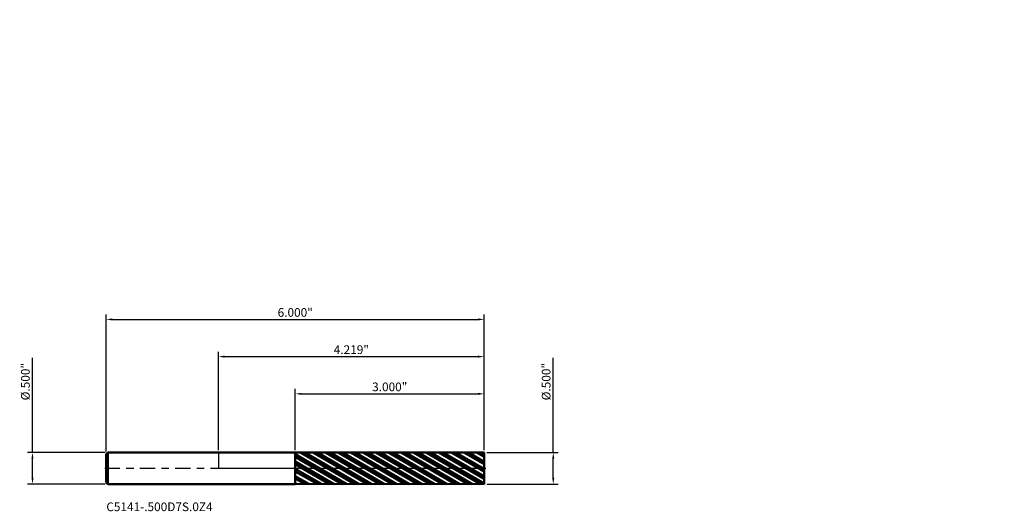
# Model space of a CAD drawing. Units: inches. Extents: x -3.2 to 12.5, y -0.7 to 7.1.
import ezdxf

# ---------------------------------------------------------------- set-up
doc = ezdxf.new("R2010")
doc.units = ezdxf.units.IN
doc.header["$MEASUREMENT"] = 0
doc.header["$PDMODE"] = 1
doc.linetypes.add('LONGDASH_DASH', pattern=[10.5, 6, -0.75, 3, -0.75])
for name, color, linetype, lineweight in [('1', 4, 'Continuous', 50), ('2', 7, 'Continuous', 25), ('4', 2, 'LONGDASH_DASH', 25), ('CUT', 1, 'Continuous', 25), ('NOCUT', 7, 'Continuous', 25), ('SK1', 4, 'Continuous', 50), ('SK2', 7, 'Continuous', 25), ('SK4', 2, 'LONGDASH_DASH', 25), ('SK6', 5, 'Continuous', 35)]:
    doc.layers.add(name, color=color, linetype=linetype, lineweight=lineweight)
doc.styles.add('STANDARD 3.5 mm', font='monos.ttf', dxfattribs={"height": 0.137795})
doc.dimstyles.new('AM_DIN', dxfattribs={"dimtxt": 0.137795, "dimasz": 0.098425, "dimexe": 0.07874, "dimexo": 0.03937, "dimgap": 0.03937, "dimtad": 1, "dimdec": 3, "dimzin": 4, "dimdsep": 46, "dimlunit": 3, "dimtxsty": 'STANDARD 3.5 mm', "dimcen": 0.003543, "dimadec": 0, "dimazin": 2, "dimtfac": 0.707107, "dimtdec": 3, "dimtmove": 0, "dimatfit": 3, "dimfxl": 1, "dimtolj": 1, "dimlwd": -1, "dimarcsym": 0})

# ---------------------------------------------------------------- blocks, each defined once
blk = doc.blocks.new('*D11')
at = {"layer": '2', "color": 0, "lineweight": -2}
for p, q in [((0, 0.28937), (0, 1.850394)), ((4.218898, 0.28937), (4.218898, 1.850394))]:
    blk.add_line(p, q, dxfattribs=at)
at = {"layer": '2', "color": 0}
blk.add_line((0.098425, 1.771654), (4.120473, 1.771654), dxfattribs=at)
for points in [[(0.098425, 1.788058), (0.098425, 1.755249), (0, 1.771654)], [(4.120473, 1.788058), (4.120473, 1.755249), (4.218898, 1.771654)]]:
    blk.add_solid(points, dxfattribs=at)
at = {"layer": 'Defpoints', "color": 0}
for p in [(4.218898, 1.771654), (0, 0.25), (4.218898, 0.25)]:
    blk.add_point(p, dxfattribs=at)
at = {"layer": '2', "color": 0, "insert": (2.109449, 1.882342), "char_height": 0.137795, "attachment_point": 5, "style": 'STANDARD 3.5 mm'}
blk.add_mtext('\\A1;4.219"', dxfattribs=at)
blk = doc.blocks.new('*D12')
at = {"layer": 'Defpoints', "color": 0}
for p in [(4.218898, 2.362205), (-1.781102, 0.226), (4.218898, 0.25)]:
    blk.add_point(p, dxfattribs=at)
at = {"layer": 'SK2', "color": 0, "lineweight": -2}
for p, q in [((-1.781102, 0.26537), (-1.781102, 2.440945)), ((4.218898, 0.28937), (4.218898, 2.440945))]:
    blk.add_line(p, q, dxfattribs=at)
at = {"layer": 'SK2', "color": 0}
blk.add_line((-1.682677, 2.362205), (4.120473, 2.362205), dxfattribs=at)
for points in [[(-1.682677, 2.378609), (-1.682677, 2.345801), (-1.781102, 2.362205)], [(4.120473, 2.378609), (4.120473, 2.345801), (4.218898, 2.362205)]]:
    blk.add_solid(points, dxfattribs=at)
at = {"layer": 'SK2', "color": 0, "insert": (1.218898, 2.472893), "char_height": 0.137795, "width": 0.941277, "attachment_point": 5, "style": 'STANDARD 3.5 mm'}
blk.add_mtext('\\A1;6.000"', dxfattribs=at)
blk = doc.blocks.new('*D13')
at = {"layer": '2', "color": 0, "lineweight": -2}
for p, q in [((1.218898, 0.289109), (1.218898, 1.259842)), ((4.218898, 0.28937), (4.218898, 1.259842))]:
    blk.add_line(p, q, dxfattribs=at)
at = {"layer": '2', "color": 0}
blk.add_line((1.317323, 1.181102), (4.120473, 1.181102), dxfattribs=at)
for points in [[(1.317323, 1.197507), (1.317323, 1.164698), (1.218898, 1.181102)], [(4.120473, 1.197507), (4.120473, 1.164698), (4.218898, 1.181102)]]:
    blk.add_solid(points, dxfattribs=at)
at = {"layer": 'Defpoints', "color": 0}
for p in [(4.218898, 1.181102), (1.218898, 0.249739), (4.218898, 0.25)]:
    blk.add_point(p, dxfattribs=at)
at = {"layer": '2', "color": 0, "insert": (2.718898, 1.291791), "char_height": 0.137795, "attachment_point": 5, "style": 'STANDARD 3.5 mm'}
blk.add_mtext('\\A1;3.000"', dxfattribs=at)
blk = doc.blocks.new('*D14')
at = {"layer": 'Defpoints', "color": 0}
for p in [(-2.952756, 0.25), (-1.757102, 0.25), (-1.757102, -0.25)]:
    blk.add_point(p, dxfattribs=at)
at = {"layer": 'SK2', "color": 0}
for p, q in [((-2.952756, 0.25), (-2.952756, 1.750099)), ((-2.952756, -0.151575), (-2.952756, 0.151575))]:
    blk.add_line(p, q, dxfattribs=at)
at = {"layer": 'SK2', "color": 0, "lineweight": -2}
for p, q in [((-1.796472, 0.25), (-3.031496, 0.25)), ((-1.796472, -0.25), (-3.031496, -0.25))]:
    blk.add_line(p, q, dxfattribs=at)
at = {"layer": 'SK2', "color": 0}
for points in [[(-2.96916, 0.151575), (-2.936352, 0.151575), (-2.952756, 0.25)], [(-2.96916, -0.151575), (-2.936352, -0.151575), (-2.952756, -0.25)]]:
    blk.add_solid(points, dxfattribs=at)
at = {"layer": 'SK2', "color": 0, "insert": (-3.065478, 1.374521), "char_height": 0.137795, "attachment_point": 5, "rotation": 90, "style": 'STANDARD 3.5 mm'}
blk.add_mtext('\\A1;%%C.500" ', dxfattribs=at)
blk = doc.blocks.new('*D15')
at = {"layer": '2', "color": 0}
for p, q in [((5.314961, 0.25), (5.314961, 1.750099)), ((5.314961, -0.151575), (5.314961, 0.151575))]:
    blk.add_line(p, q, dxfattribs=at)
at = {"layer": '2', "color": 0, "lineweight": -2}
for p, q in [((4.258268, 0.25), (5.393701, 0.25)), ((4.258268, -0.25), (5.393701, -0.25))]:
    blk.add_line(p, q, dxfattribs=at)
at = {"layer": '2', "color": 0}
for points in [[(5.298556, 0.151575), (5.331365, 0.151575), (5.314961, 0.25)], [(5.298556, -0.151575), (5.331365, -0.151575), (5.314961, -0.25)]]:
    blk.add_solid(points, dxfattribs=at)
at = {"layer": 'Defpoints', "color": 0}
for p in [(4.218898, 0.25), (4.218898, -0.25), (5.314961, -0.25)]:
    blk.add_point(p, dxfattribs=at)
at = {"layer": '2', "color": 0, "insert": (5.202239, 1.374521), "char_height": 0.137795, "attachment_point": 5, "rotation": 90, "style": 'STANDARD 3.5 mm'}
blk.add_mtext('\\A1;%%C.500"', dxfattribs=at)

msp = doc.modelspace()

# ---------------------------------------------------------------- hatches: boundary and pattern name
at = {"layer": '1'}
h = msp.add_hatch(dxfattribs=at)
h.set_pattern_fill('STEEL', color=256, scale=0.8, angle=104.94677, style=0)
h.set_pattern_definition([(149.9468, (-8.2571, -7.11883), (-0.05008044, -0.08655605), []), (149.9468, (-8.30541, -7.13172), (-0.05008044, -0.08655605), [])])
h.paths.add_polyline_path([(4.2189, 0), (4.2189, 0.25), (1.2189, 0.2497), (1.2189, -0.2497), (4.2189, -0.25)])

# ---------------------------------------------------------------- linework, layer by layer
for p, q in [((1.2189, 0.25), (0, 0.25)), ((4.2189, 0.25), (1.2189, 0.2497)), ((1.2189, -0.25), (1.2189, 0.25)), ((4.2189, 0.25), (4.2189, -0.25)), ((0, -0.25), (1.2189, -0.25)), ((1.2189, -0.2497), (4.2189, -0.25))]:
    msp.add_line(p, q, dxfattribs=at)
for p in [(6.476, 7.1188), (8.2571, 7.1188), (12.476, 7.1188), (12.476, 6.8688)]:
    msp.add_point(p, dxfattribs=at)
at = {"layer": '4', "ltscale": 0.04}
msp.add_line((0, 0), (4.2189, 0), dxfattribs=at)
at = {"layer": 'CUT'}
msp.add_lwpolyline([(1.2189, 0.2497), (1.2189, 0), (4.2189, 0), (4.2189, 0.25)], close=True, dxfattribs=at)
at = {"layer": 'NOCUT'}
msp.add_lwpolyline([(0, 0.25), (0, 0), (1.2189, 0), (1.2189, 0.25)], close=True, dxfattribs=at)
at = {"layer": 'SK1'}
for p, q in [((-1.7571, 0.25), (-1.7811, 0.226)), ((-1.7811, -0.226), (-1.7811, 0.226)), ((0, 0.25), (-1.7571, 0.25)), ((-1.7571, -0.25), (-1.7571, 0.25)), ((-1.7811, -0.226), (-1.7571, -0.25)), ((-1.7571, -0.25), (0, -0.25))]:
    msp.add_line(p, q, dxfattribs=at)
at = {"layer": 'SK4', "ltscale": 0.04}
msp.add_line((-1.8061, 0), (4.2439, 0), dxfattribs=at)

# ---------------------------------------------------------------- texts
at = {"layer": 'SK6', "insert": (-1.7811, -0.7236), "char_height": 0.137795, "attachment_point": 7, "line_spacing_factor": 1.072372, "style": 'STANDARD 3.5 mm'}
msp.add_mtext('C5141-.500D7S.0Z4', dxfattribs=at)

# ---------------------------------------------------------------- dimensions: what is measured, and where the dimension line sits
at = {"layer": '2'}
for base, p1, picture, middle in [((4.2189, 1.7717), (0, 0.25), '*D11', (2.1094, 1.7717)), ((4.2189, 1.1811), (1.2189, 0.2497), '*D13', (2.7189, 1.1811))]:
    dim = msp.add_linear_dim(base=base, p1=p1, p2=(4.2189, 0.25), dimstyle='AM_DIN', dxfattribs=at)
    dim.commit()
    dim.dimension.update_dxf_attribs({"geometry": picture, "text_midpoint": middle, "dimtype": 160})
dim = msp.add_linear_dim(base=(5.315, -0.25), p1=(4.2189, 0.25), p2=(4.2189, -0.25), angle=270, text='%%C<>', dimstyle='AM_DIN', dxfattribs=at)
dim.commit()
dim.dimension.update_dxf_attribs({"geometry": '*D15', "text_midpoint": (5.315, 1.3745), "dimtype": 160})
at = {"layer": 'SK2'}
dim = msp.add_linear_dim(base=(4.2189, 2.3622), p1=(-1.7811, 0.226), p2=(4.2189, 0.25), dimstyle='AM_DIN', dxfattribs=at)
dim.commit()
dim.dimension.update_dxf_attribs({"geometry": '*D12', "text_midpoint": (1.2189, 2.3622), "dimtype": 160})
dim = msp.add_linear_dim(base=(-2.9528, 0.25), p1=(-1.7571, -0.25), p2=(-1.7571, 0.25), angle=90, text='%%C<> ', dimstyle='AM_DIN', dxfattribs=at)
dim.commit()
dim.dimension.update_dxf_attribs({"geometry": '*D14', "text_midpoint": (-2.9528, 1.3745), "dimtype": 160})

doc.saveas('drawing.dxf')
